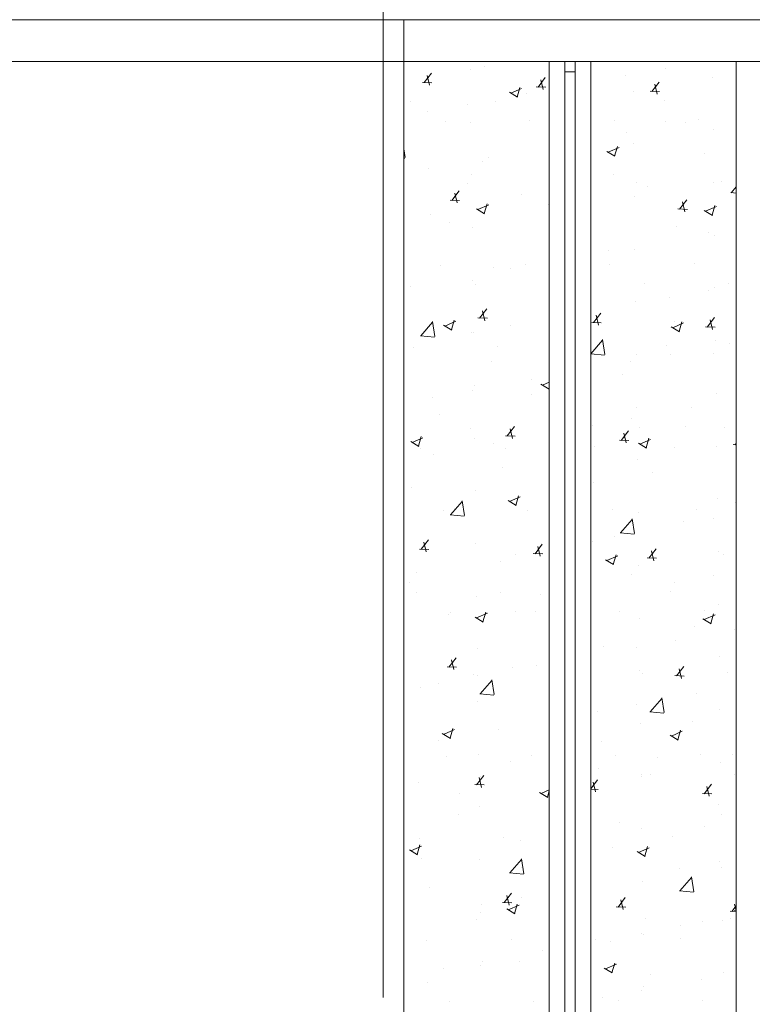
# Model space of a CAD drawing. Units: millimetres. Extents: x 447 to 1791, y -2006 to -704.
# Drawn here: x 1607 to 1610, y -1944 to -1939 of the extents above; entities that cross this region are included whole.
import ezdxf

# ---------------------------------------------------------------- set-up
doc = ezdxf.new("R2010")
doc.units = ezdxf.units.MM
doc.linetypes.add('TRATTOPUNTO2', pattern=[12.7, 6.35, -3.175, 0, -3.175])
doc.layers.get('0').update_dxf_attribs({"lineweight": 9})

msp = doc.modelspace()

# ---------------------------------------------------------------- linework, layer by layer
at = {"linetype": 'TRATTOPUNTO2'}
msp.add_line((1608.3297, -1924.6814), (1608.3297, -1976.6681), dxfattribs=at)
for p, q in [((1603.2807, -1939.1223), (1608.4297, -1939.1223)), ((1603.2807, -1939.1223), (1608.4297, -1939.1223)), ((1619.7065, -1939.1223), (1608.4297, -1939.1223)), ((1608.4297, -1939.1223), (1608.4297, -1939.3223)), ((1619.7186, -1939.3223), (1603.0339, -1939.3223)), ((1608.4297, -1944.034), (1608.4297, -1939.3223)), ((1608.4297, -1939.3223), (1609.1297, -1939.3223)), ((1608.4297, -1939.3223), (1619.7186, -1939.3223)), ((1609.1297, -1939.3223), (1609.3297, -1939.3223)), ((1609.1297, -1944.034), (1609.1297, -1939.3223)), ((1609.1297, -1939.3223), (1609.1297, -1944.034)), ((1609.2047, -1939.3223), (1609.2047, -1939.3723)), ((1609.2547, -1939.3223), (1609.2047, -1939.3223)), ((1609.2047, -1944.034), (1609.2047, -1939.3223)), ((1609.2547, -1939.3723), (1609.2547, -1939.3223)), ((1609.2547, -1944.034), (1609.2547, -1939.3223)), ((1609.3297, -1939.3223), (1609.3297, -1944.034)), ((1610.0297, -1939.3223), (1609.3297, -1939.3223)), ((1609.3297, -1939.3223), (1609.3297, -1944.034)), ((1610.0297, -1944.034), (1610.0297, -1939.3223)), ((1609.2047, -1939.3723), (1609.2547, -1939.3723))]:
    msp.add_line(p, q)
at = {"ltscale": 0.1}
for p, q in [((1608.5279, -1939.4248), (1608.5625, -1939.3792)), ((1608.5524, -1939.4369), (1608.5413, -1939.3896)), ((1608.7498, -1939.3607), (1608.7498, -1939.3607)), ((1608.8173, -1939.3493), (1608.8173, -1939.3493)), ((1609.6875, -1939.357), (1609.6875, -1939.357)), ((1608.5192, -1939.4233), (1608.5649, -1939.4251)), ((1609.0761, -1939.4461), (1609.1107, -1939.4006)), ((1609.1006, -1939.4582), (1609.0895, -1939.4109)), ((1609.4982, -1939.3913), (1609.4982, -1939.3913)), ((1609.6243, -1939.4675), (1609.6589, -1939.422)), ((1609.6488, -1939.4796), (1609.6377, -1939.4323)), ((1609.9156, -1939.3986), (1609.9156, -1939.3986)), ((1608.9378, -1939.4714), (1608.9769, -1939.4951)), ((1608.9444, -1939.4757), (1608.9967, -1939.4527)), ((1608.9752, -1939.4941), (1608.9884, -1939.4474)), ((1609.0205, -1939.4779), (1609.0205, -1939.4779)), ((1609.0674, -1939.4447), (1609.1131, -1939.4465)), ((1609.5335, -1939.4659), (1609.5335, -1939.4659)), ((1609.6157, -1939.466), (1609.6614, -1939.4678)), ((1608.4623, -1939.5168), (1608.4623, -1939.5168)), ((1608.7341, -1939.5297), (1608.7341, -1939.5297)), ((1608.8694, -1939.5143), (1608.8694, -1939.5143)), ((1609.6836, -1939.5093), (1609.6836, -1939.5093)), ((1608.5448, -1939.564), (1608.5448, -1939.564)), ((1608.6277, -1939.6112), (1608.6277, -1939.6112)), ((1608.7528, -1939.6145), (1608.7528, -1939.6145)), ((1609.0348, -1939.6088), (1609.0348, -1939.6088)), ((1609.4419, -1939.6063), (1609.4419, -1939.6063)), ((1609.6882, -1939.6097), (1609.6882, -1939.6097)), ((1609.7882, -1939.615), (1609.7882, -1939.615)), ((1609.8491, -1939.6038), (1609.8491, -1939.6038)), ((1609.5018, -1939.6669), (1609.5018, -1939.6669)), ((1609.9186, -1939.6524), (1609.9186, -1939.6524)), ((1609.5365, -1939.7197), (1609.5365, -1939.7197)), ((1608.4365, -1939.7855), (1608.4297, -1939.7444)), ((1609.4069, -1939.7558), (1609.446, -1939.7796)), ((1609.4135, -1939.7602), (1609.4658, -1939.7371)), ((1609.4444, -1939.7786), (1609.4576, -1939.7319)), ((1609.8786, -1939.7679), (1609.8786, -1939.7679)), ((1608.4297, -1939.788), (1608.4349, -1939.7885)), ((1608.8078, -1939.805), (1608.8078, -1939.805)), ((1608.8348, -1939.7877), (1608.8348, -1939.7877)), ((1608.5484, -1939.8396), (1608.5484, -1939.8396)), ((1608.7367, -1939.9085), (1608.7367, -1939.9085)), ((1608.7558, -1939.8684), (1608.7558, -1939.8684)), ((1609.4385, -1939.8656), (1609.4385, -1939.8656)), ((1609.5509, -1939.9035), (1609.5509, -1939.9035)), ((1609.9216, -1939.9062), (1609.9216, -1939.9062)), ((1609.9581, -1939.901), (1609.9581, -1939.901)), ((1608.6612, -1939.9921), (1608.6958, -1939.9466)), ((1608.6857, -1940.0043), (1608.6746, -1939.957)), ((1609.6025, -1939.9249), (1609.6025, -1939.9249)), ((1610.0035, -1939.9547), (1610.0297, -1939.9575)), ((1610.0053, -1939.9549), (1610.0297, -1939.9269)), ((1608.6525, -1939.9907), (1608.6982, -1939.9925)), ((1608.9983, -1939.9633), (1608.9983, -1939.9633)), ((1609.5395, -1939.9735), (1609.5395, -1939.9735)), ((1609.7576, -1940.0349), (1609.7922, -1939.9894)), ((1609.7821, -1940.047), (1609.771, -1939.9997)), ((1608.7793, -1940.0323), (1608.8184, -1940.056)), ((1608.7859, -1940.0366), (1608.8382, -1940.0136)), ((1608.8167, -1940.055), (1608.8299, -1940.0083)), ((1609.1267, -1940.0111), (1609.1267, -1940.0111)), ((1609.749, -1940.0334), (1609.7947, -1940.0352)), ((1609.876, -1940.0403), (1609.9151, -1940.064)), ((1609.8827, -1940.0446), (1609.935, -1940.0216)), ((1609.9135, -1940.0631), (1609.9267, -1940.0163)), ((1608.5581, -1940.0609), (1608.5581, -1940.0609)), ((1608.6491, -1940.0976), (1608.6491, -1940.0976)), ((1608.7588, -1940.1222), (1608.7588, -1940.1222)), ((1609.742, -1940.1179), (1609.742, -1940.1179)), ((1609.8944, -1940.1482), (1609.8944, -1940.1482)), ((1609.9246, -1940.16), (1609.9246, -1940.16)), ((1609.4168, -1940.2348), (1609.4168, -1940.2348)), ((1609.5425, -1940.2273), (1609.5425, -1940.2273)), ((1608.6073, -1940.3046), (1608.6073, -1940.3046)), ((1608.8617, -1940.3132), (1608.8617, -1940.3132)), ((1608.941, -1940.3209), (1608.941, -1940.3209)), ((1609.0144, -1940.3021), (1609.0144, -1940.3021)), ((1609.4215, -1940.2996), (1609.4215, -1940.2996)), ((1609.8287, -1940.2971), (1609.8287, -1940.2971)), ((1608.7618, -1940.376), (1608.7618, -1940.376)), ((1608.4634, -1940.4075), (1608.4634, -1940.4075)), ((1608.7727, -1940.3991), (1608.7727, -1940.3991)), ((1609.5869, -1940.3941), (1609.5869, -1940.3941)), ((1609.898, -1940.4238), (1609.898, -1940.4238)), ((1609.9276, -1940.4138), (1609.9276, -1940.4138)), ((1609.9941, -1940.3916), (1609.9941, -1940.3916)), ((1609.5455, -1940.4811), (1609.5455, -1940.4811)), ((1609.7087, -1940.4581), (1609.7087, -1940.4581)), ((1608.7945, -1940.5595), (1608.8291, -1940.514)), ((1608.819, -1940.5717), (1608.8079, -1940.5244)), ((1608.5794, -1940.648), (1608.5675, -1940.5762)), ((1608.6274, -1940.5975), (1608.6797, -1940.5744)), ((1608.6582, -1940.6159), (1608.6714, -1940.5691)), ((1608.7858, -1940.5581), (1608.8315, -1940.5599)), ((1609.3427, -1940.5809), (1609.3773, -1940.5354)), ((1609.3672, -1940.593), (1609.3561, -1940.5457)), ((1609.7326, -1940.5735), (1609.7326, -1940.5735)), ((1609.8909, -1940.6023), (1609.9255, -1940.5568)), ((1609.9154, -1940.6144), (1609.9043, -1940.5671)), ((1608.5114, -1940.6441), (1608.5677, -1940.5794)), ((1608.6208, -1940.5931), (1608.6599, -1940.6168)), ((1608.9446, -1940.5965), (1608.9446, -1940.5965)), ((1609.334, -1940.5795), (1609.3797, -1940.5812)), ((1609.7175, -1940.6012), (1609.7566, -1940.6249)), ((1609.7242, -1940.6055), (1609.7765, -1940.5825)), ((1609.755, -1940.6239), (1609.7682, -1940.5772)), ((1609.8823, -1940.6008), (1609.9279, -1940.6026)), ((1608.5096, -1940.6438), (1608.5778, -1940.651)), ((1608.7553, -1940.6308), (1608.7553, -1940.6308)), ((1608.7648, -1940.6298), (1608.7648, -1940.6298)), ((1609.3298, -1940.7307), (1609.3861, -1940.6661)), ((1609.3978, -1940.7347), (1609.3859, -1940.6629)), ((1609.9306, -1940.6676), (1609.9306, -1940.6676)), ((1608.4746, -1940.6988), (1608.4746, -1940.6988)), ((1608.8817, -1940.6963), (1608.8817, -1940.6963)), ((1609.6959, -1940.6913), (1609.6959, -1940.6913)), ((1609.9987, -1940.6818), (1609.9987, -1940.6818)), ((1609.3297, -1940.7307), (1609.3961, -1940.7377)), ((1609.5485, -1940.735), (1609.5485, -1940.735)), ((1609.7123, -1940.7337), (1609.7123, -1940.7337)), ((1609.923, -1940.7318), (1609.923, -1940.7318)), ((1608.8522, -1940.7689), (1608.8522, -1940.7689)), ((1609.523, -1940.768), (1609.523, -1940.768)), ((1609.0454, -1940.8545), (1609.0454, -1940.8545)), ((1609.4828, -1940.8295), (1609.4828, -1940.8295)), ((1608.7589, -1940.9064), (1608.7589, -1940.9064)), ((1608.7678, -1940.8836), (1608.7678, -1940.8836)), ((1609.0899, -1940.8776), (1609.129, -1940.9013)), ((1609.0965, -1940.8819), (1609.1297, -1940.8673)), ((1609.1274, -1940.9004), (1609.1297, -1940.892)), ((1608.5696, -1940.9407), (1608.5696, -1940.9407)), ((1609.0426, -1940.9272), (1609.0426, -1940.9272)), ((1609.9336, -1940.9215), (1609.9336, -1940.9215)), ((1609.5515, -1940.9888), (1609.5515, -1940.9888)), ((1609.813, -1940.9917), (1609.813, -1940.9917)), ((1608.6025, -1941.0248), (1608.6025, -1941.0248)), ((1609.5266, -1941.0435), (1609.5266, -1941.0435)), ((1608.7523, -1941.0924), (1608.7523, -1941.0924)), ((1608.9278, -1941.1269), (1608.9624, -1941.0814)), ((1608.9523, -1941.139), (1608.9411, -1941.0918)), ((1609.3373, -1941.0778), (1609.3373, -1941.0778)), ((1609.5665, -1941.0874), (1609.5665, -1941.0874)), ((1609.7864, -1941.0818), (1609.7864, -1941.0818)), ((1609.9737, -1941.0849), (1609.9737, -1941.0849)), ((1608.4689, -1941.1583), (1608.5212, -1941.1353)), ((1608.4997, -1941.1768), (1608.5129, -1941.13)), ((1608.7708, -1941.1374), (1608.7708, -1941.1374)), ((1608.9191, -1941.1255), (1608.9648, -1941.1273)), ((1609.476, -1941.1483), (1609.5106, -1941.1028)), ((1609.5005, -1941.1604), (1609.4894, -1941.1131)), ((1609.5657, -1941.1664), (1609.618, -1941.1434)), ((1609.5965, -1941.1848), (1609.6097, -1941.1381)), ((1608.4623, -1941.154), (1608.5014, -1941.1777)), ((1608.5106, -1941.1894), (1608.5106, -1941.1894)), ((1608.8597, -1941.1644), (1608.8597, -1941.1644)), ((1608.9177, -1941.1869), (1608.9177, -1941.1869)), ((1609.3462, -1941.1795), (1609.3462, -1941.1795)), ((1609.4673, -1941.1469), (1609.513, -1941.1486)), ((1609.559, -1941.1621), (1609.5981, -1941.1858)), ((1609.732, -1941.1819), (1609.732, -1941.1819)), ((1609.9366, -1941.1753), (1609.9366, -1941.1753)), ((1610.0156, -1941.1682), (1610.0297, -1941.1688)), ((1610.0242, -1941.1697), (1610.0297, -1941.1624)), ((1608.5732, -1941.2163), (1608.5732, -1941.2163)), ((1608.906, -1941.2771), (1608.906, -1941.2771)), ((1609.5545, -1941.2426), (1609.5545, -1941.2426)), ((1609.6273, -1941.3015), (1609.6273, -1941.3015)), ((1608.4658, -1941.3748), (1608.4658, -1941.3748)), ((1609.3409, -1941.3534), (1609.3409, -1941.3534)), ((1608.7738, -1941.3913), (1608.7738, -1941.3913)), ((1608.938, -1941.4428), (1608.9903, -1941.4198)), ((1608.9689, -1941.4612), (1608.9821, -1941.4145)), ((1609.9396, -1941.4291), (1609.9396, -1941.4291)), ((1608.6543, -1941.5066), (1608.7106, -1941.4419)), ((1608.674, -1941.4743), (1608.674, -1941.4743)), ((1608.7222, -1941.5105), (1608.7103, -1941.4387)), ((1608.9314, -1941.4385), (1608.9705, -1941.4622)), ((1610.0282, -1941.4465), (1610.0297, -1941.4475)), ((1608.6196, -1941.4866), (1608.6196, -1941.4866)), ((1608.6524, -1941.5063), (1608.7206, -1941.5135)), ((1609.0267, -1941.4841), (1609.0267, -1941.4841)), ((1609.4338, -1941.4816), (1609.4338, -1941.4816)), ((1609.5575, -1941.4964), (1609.5575, -1941.4964)), ((1609.841, -1941.4791), (1609.841, -1941.4791)), ((1609.9192, -1941.5249), (1609.9192, -1941.5249)), ((1609.4726, -1941.5933), (1609.5289, -1941.5286)), ((1609.5406, -1941.5972), (1609.5287, -1941.5254)), ((1609.7769, -1941.5374), (1609.7769, -1941.5374)), ((1609.4416, -1941.6114), (1609.4416, -1941.6114)), ((1609.4708, -1941.593), (1609.539, -1941.6002)), ((1608.5128, -1941.673), (1608.5474, -1941.6275)), ((1608.5373, -1941.6851), (1608.5262, -1941.6378)), ((1608.7768, -1941.6451), (1608.7768, -1941.6451)), ((1609.0611, -1941.6943), (1609.0957, -1941.6488)), ((1609.0855, -1941.7064), (1609.0744, -1941.6592)), ((1609.3367, -1941.6351), (1609.3367, -1941.6351)), ((1608.5042, -1941.6715), (1608.5499, -1941.6733)), ((1608.9659, -1941.6976), (1608.9659, -1941.6976)), ((1609.0524, -1941.6929), (1609.0981, -1941.6947)), ((1609.4072, -1941.7273), (1609.4595, -1941.7042)), ((1609.438, -1941.7457), (1609.4512, -1941.699)), ((1609.6006, -1941.7143), (1609.6463, -1941.716)), ((1609.6093, -1941.7157), (1609.6439, -1941.6702)), ((1609.6338, -1941.7278), (1609.6227, -1941.6805)), ((1609.9426, -1941.6829), (1609.9426, -1941.6829)), ((1609.9674, -1941.6957), (1609.9674, -1941.6957)), ((1608.8966, -1941.7328), (1608.8966, -1941.7328)), ((1609.4005, -1941.7229), (1609.4396, -1941.7466)), ((1609.5605, -1941.7502), (1609.5605, -1941.7502)), ((1608.4882, -1941.7841), (1608.4882, -1941.7841)), ((1609.5272, -1941.7934), (1609.5272, -1941.7934)), ((1609.9228, -1941.8005), (1609.9228, -1941.8005)), ((1608.4564, -1941.8304), (1608.4564, -1941.8304)), ((1609.7335, -1941.8348), (1609.7335, -1941.8348)), ((1608.4902, -1941.8827), (1608.4902, -1941.8827)), ((1608.7798, -1941.8989), (1608.7798, -1941.8989)), ((1608.8973, -1941.8802), (1608.8973, -1941.8802)), ((1609.087, -1941.8911), (1609.087, -1941.8911)), ((1609.7115, -1941.8752), (1609.7115, -1941.8752)), ((1609.9456, -1941.9367), (1609.9456, -1941.9367)), ((1608.6468, -1941.9887), (1608.6468, -1941.9887)), ((1608.6556, -1941.9772), (1608.6556, -1941.9772)), ((1608.7729, -1941.9994), (1608.812, -1942.0231)), ((1608.7795, -1942.0037), (1608.8318, -1941.9807)), ((1608.8104, -1942.0221), (1608.8236, -1941.9754)), ((1608.9695, -1941.9732), (1608.9695, -1941.9732)), ((1609.0627, -1941.9747), (1609.0627, -1941.9747)), ((1609.4698, -1941.9722), (1609.4698, -1941.9722)), ((1609.8763, -1942.0117), (1609.9286, -1941.9887)), ((1609.877, -1941.9697), (1609.877, -1941.9697)), ((1609.9071, -1942.0302), (1609.9203, -1941.9834)), ((1608.7802, -1942.0075), (1608.7802, -1942.0075)), ((1609.5635, -1942.004), (1609.5635, -1942.004)), ((1609.8308, -1942.0457), (1609.8308, -1942.0457)), ((1609.8697, -1942.0074), (1609.9088, -1942.0311)), ((1610.0236, -1942.0584), (1610.0236, -1942.0584)), ((1609.7371, -1942.1103), (1609.7371, -1942.1103)), ((1608.7828, -1942.1527), (1608.7828, -1942.1527)), ((1609.3906, -1942.1434), (1609.3906, -1942.1434)), ((1609.5478, -1942.1446), (1609.5478, -1942.1446)), ((1608.6461, -1942.2404), (1608.6807, -1942.1949)), ((1608.6706, -1942.2525), (1608.6595, -1942.2052)), ((1609.0702, -1942.2312), (1609.0702, -1942.2312)), ((1609.9486, -1942.1905), (1609.9486, -1942.1905)), ((1608.6375, -1942.2389), (1608.6832, -1942.2407)), ((1608.7646, -1942.2744), (1608.7646, -1942.2744)), ((1608.7838, -1942.283), (1608.7838, -1942.283)), ((1608.9504, -1942.241), (1608.9504, -1942.241)), ((1609.5665, -1942.2579), (1609.5665, -1942.2579)), ((1609.5788, -1942.2694), (1609.5788, -1942.2694)), ((1609.7339, -1942.2816), (1609.7796, -1942.2834)), ((1609.7426, -1942.2831), (1609.7772, -1942.2376)), ((1609.7671, -1942.2952), (1609.7559, -1942.2479)), ((1609.986, -1942.267), (1609.986, -1942.267)), ((1608.5945, -1942.3173), (1608.5945, -1942.3173)), ((1608.7971, -1942.3691), (1608.8534, -1942.3044)), ((1608.8651, -1942.3731), (1608.8532, -1942.3012)), ((1608.5102, -1942.3387), (1608.5102, -1942.3387)), ((1608.7953, -1942.3688), (1608.8635, -1942.376)), ((1609.8379, -1942.3683), (1609.8379, -1942.3683)), ((1608.7858, -1942.4065), (1608.7858, -1942.4065)), ((1609.5514, -1942.4202), (1609.5514, -1942.4202)), ((1609.6155, -1942.4558), (1609.6718, -1942.3911)), ((1609.6835, -1942.4597), (1609.6716, -1942.3879)), ((1609.3621, -1942.4545), (1609.3621, -1942.4545)), ((1609.6136, -1942.4555), (1609.6818, -1942.4627)), ((1609.9516, -1942.4443), (1609.9516, -1942.4443)), ((1609.5695, -1942.5117), (1609.5695, -1942.5117)), ((1609.8213, -1942.5013), (1609.8213, -1942.5013)), ((1608.6144, -1942.5602), (1608.6535, -1942.5839)), ((1608.621, -1942.5646), (1608.6733, -1942.5415)), ((1608.6519, -1942.583), (1608.6651, -1942.5362)), ((1608.8845, -1942.541), (1608.8845, -1942.541)), ((1609.7112, -1942.5683), (1609.7503, -1942.592)), ((1609.7178, -1942.5726), (1609.7701, -1942.5496)), ((1609.7486, -1942.591), (1609.7618, -1942.5443)), ((1608.5981, -1942.5929), (1608.5981, -1942.5929)), ((1609.3811, -1942.599), (1609.3811, -1942.599)), ((1608.7888, -1942.6603), (1608.7888, -1942.6603)), ((1609.8566, -1942.6631), (1609.8566, -1942.6631)), ((1610.0118, -1942.6596), (1610.0118, -1942.6596)), ((1608.6352, -1942.6705), (1608.6352, -1942.6705)), ((1608.9409, -1942.6967), (1608.9409, -1942.6967)), ((1609.0423, -1942.668), (1609.0423, -1942.668)), ((1609.4494, -1942.6655), (1609.4494, -1942.6655)), ((1609.6521, -1942.6782), (1609.6521, -1942.6782)), ((1609.9546, -1942.6982), (1609.9546, -1942.6982)), ((1609.3657, -1942.7301), (1609.3657, -1942.7301)), ((1609.5716, -1942.7573), (1609.5716, -1942.7573)), ((1610.022, -1942.7575), (1610.022, -1942.7575)), ((1608.5007, -1942.7943), (1608.5007, -1942.7943)), ((1608.7794, -1942.8078), (1608.814, -1942.7623)), ((1608.8039, -1942.8199), (1608.7928, -1942.7726)), ((1608.8006, -1942.765), (1608.8006, -1942.765)), ((1609.3297, -1942.8264), (1609.3622, -1942.7836)), ((1609.3521, -1942.8412), (1609.341, -1942.7939)), ((1609.5725, -1942.7655), (1609.5725, -1942.7655)), ((1609.6149, -1942.76), (1609.6149, -1942.76)), ((1609.8759, -1942.8505), (1609.9105, -1942.805)), ((1608.6988, -1942.8509), (1608.6988, -1942.8509)), ((1608.7708, -1942.8063), (1608.8164, -1942.8081)), ((1609.0835, -1942.8447), (1609.1226, -1942.8684)), ((1609.0902, -1942.849), (1609.1297, -1942.8316)), ((1609.121, -1942.8674), (1609.1297, -1942.8366)), ((1609.3297, -1942.8281), (1609.3647, -1942.8295)), ((1609.8672, -1942.849), (1609.9129, -1942.8508)), ((1609.9003, -1942.8626), (1609.8892, -1942.8153)), ((1608.7918, -1942.9142), (1608.7918, -1942.9142)), ((1609.9441, -1942.9015), (1609.9441, -1942.9015)), ((1608.6912, -1942.9526), (1608.6912, -1942.9526)), ((1609.4664, -1942.9881), (1609.4664, -1942.9881)), ((1609.9576, -1942.952), (1609.9576, -1942.952)), ((1609.5755, -1943.0193), (1609.5755, -1943.0193)), ((1609.8751, -1943.0096), (1609.8751, -1943.0096)), ((1608.5025, -1943.0647), (1608.5025, -1943.0647)), ((1608.9096, -1943.0622), (1608.9096, -1943.0622)), ((1608.9907, -1943.0743), (1608.9907, -1943.0743)), ((1609.7239, -1943.0573), (1609.7239, -1943.0573)), ((1608.4559, -1943.1211), (1608.495, -1943.1448)), ((1608.4625, -1943.1254), (1608.5149, -1943.1024)), ((1608.4934, -1943.1439), (1608.5066, -1943.0971)), ((1609.4349, -1943.1072), (1609.4349, -1943.1072)), ((1609.5527, -1943.1292), (1609.5918, -1943.1529)), ((1609.5593, -1943.1335), (1609.6116, -1943.1105)), ((1609.5901, -1943.1519), (1609.6033, -1943.1052)), ((1608.5131, -1943.1608), (1608.5131, -1943.1608)), ((1608.7948, -1943.168), (1608.7948, -1943.168)), ((1608.94, -1943.2316), (1608.9963, -1943.1669)), ((1609.0079, -1943.2356), (1608.996, -1943.1637)), ((1609.9477, -1943.1771), (1609.9477, -1943.1771)), ((1608.9381, -1943.2313), (1609.0063, -1943.2386)), ((1608.9948, -1943.2049), (1608.9948, -1943.2049)), ((1609.7584, -1943.2114), (1609.7584, -1943.2114)), ((1609.9606, -1943.2058), (1609.9606, -1943.2058)), ((1609.5785, -1943.2731), (1609.5785, -1943.2731)), ((1609.7584, -1943.3183), (1609.8146, -1943.2536)), ((1609.8263, -1943.3223), (1609.8144, -1943.2504)), ((1608.5546, -1943.3026), (1608.5546, -1943.3026)), ((1609.7565, -1943.318), (1609.8247, -1943.3252)), ((1608.9041, -1943.3737), (1608.9497, -1943.3755)), ((1608.9127, -1943.3751), (1608.9473, -1943.3296)), ((1608.9372, -1943.3873), (1608.9261, -1943.34)), ((1608.9943, -1943.3498), (1608.9943, -1943.3498)), ((1609.461, -1943.3965), (1609.4955, -1943.351)), ((1609.4854, -1943.4086), (1609.4743, -1943.3613)), ((1608.7978, -1943.4218), (1608.7978, -1943.4218)), ((1608.805, -1943.3841), (1608.805, -1943.3841)), ((1608.925, -1943.4056), (1608.9641, -1943.4293)), ((1608.9317, -1943.4099), (1608.984, -1943.3869)), ((1608.9625, -1943.4283), (1608.9757, -1943.3816)), ((1609.4523, -1943.3951), (1609.498, -1943.3969)), ((1610.0005, -1943.4164), (1610.0297, -1943.4176)), ((1610.0092, -1943.4179), (1610.0297, -1943.3909)), ((1610.0218, -1943.4136), (1610.0297, -1943.4184)), ((1610.0297, -1943.4133), (1610.0225, -1943.3827)), ((1610.0284, -1943.418), (1610.0297, -1943.4174)), ((1608.7802, -1943.4583), (1608.7802, -1943.4583)), ((1609.5944, -1943.4534), (1609.5944, -1943.4534)), ((1609.8657, -1943.4652), (1609.8657, -1943.4652)), ((1609.9636, -1943.4596), (1609.9636, -1943.4596)), ((1610.0016, -1943.4509), (1610.0016, -1943.4509)), ((1609.762, -1943.487), (1609.762, -1943.487)), ((1608.5385, -1943.5553), (1608.5385, -1943.5553)), ((1608.9456, -1943.5528), (1608.9456, -1943.5528)), ((1609.3527, -1943.5503), (1609.3527, -1943.5503)), ((1609.4255, -1943.5629), (1609.4255, -1943.5629)), ((1609.5726, -1943.5213), (1609.5726, -1943.5213)), ((1609.5815, -1943.5269), (1609.5815, -1943.5269)), ((1609.7599, -1943.5478), (1609.7599, -1943.5478)), ((1609.095, -1943.6078), (1609.095, -1943.6078)), ((1608.6193, -1943.694), (1608.6193, -1943.694)), ((1608.8008, -1943.6756), (1608.8008, -1943.6756)), ((1608.8086, -1943.6597), (1608.8086, -1943.6597)), ((1608.9853, -1943.6605), (1608.9853, -1943.6605)), ((1609.3942, -1943.69), (1609.4333, -1943.7137)), ((1609.4008, -1943.6944), (1609.4531, -1943.6713)), ((1609.4316, -1943.7128), (1609.4448, -1943.666)), ((1609.6159, -1943.7212), (1609.6159, -1943.7212)), ((1609.8627, -1943.745), (1609.8627, -1943.745)), ((1609.9666, -1943.7134), (1609.9666, -1943.7134)), ((1608.5451, -1943.7582), (1608.5451, -1943.7582)), ((1609.5763, -1943.7969), (1609.5763, -1943.7969)), ((1609.5845, -1943.7808), (1609.5845, -1943.7808)), ((1609.3869, -1943.8312), (1609.3869, -1943.8312)), ((1609.4617, -1943.8476), (1609.4617, -1943.8476)), ((1609.8689, -1943.8451), (1609.8689, -1943.8451)), ((1608.6475, -1943.8525), (1608.6475, -1943.8525)), ((1609.0546, -1943.85), (1609.0546, -1943.85))]:
    msp.add_line(p, q, dxfattribs=at)

doc.saveas('drawing.dxf')
